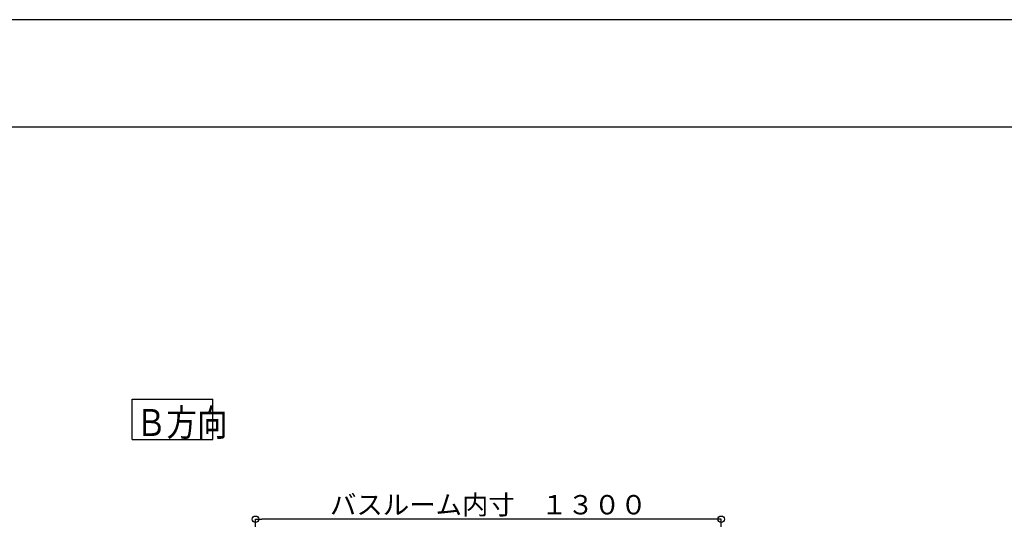
# Model space of a CAD drawing. Extents: x -405 to 205, y -16 to 288.
# Drawn here: x -250 to -159, y 238 to 284 of the extents above; entities that cross this region are included whole.
import ezdxf

# ---------------------------------------------------------------- set-up
doc = ezdxf.new("R2010")
doc.units = 0
doc.header["$MEASUREMENT"] = 0
doc.layers.get('0').update_dxf_attribs({"linetype": 'CONTINUOUS'})
doc.layers.get('DEFPOINTS').update_dxf_attribs({"linetype": 'CONTINUOUS'})
doc.layers.add('VIEW0001', color=7, linetype='CONTINUOUS')
doc.layers.add('図面枠', color=3, linetype='CONTINUOUS')
doc.styles.get("Standard").update_dxf_attribs({"font": 'ROMANS', "bigfont": 'EXTFONT'})
doc.dimstyles.new('ISO-25', dxfattribs={"dimtxt": 2.5, "dimasz": 2.5, "dimexe": 1.25, "dimexo": 0.625, "dimtad": 1, "dimdec": 4, "dimdsep": 46, "dimtxsty": 'Standard', "dimcen": 2.5, "dimadec": 0, "dimazin": 0, "dimtfac": 1, "dimtdec": 4, "dimtmove": 0, "dimatfit": 3, "dimfxl": 1, "dimtolj": 1, "dimtzin": 0, "dimarcsym": 0})

# ---------------------------------------------------------------- blocks, each defined once
blk = doc.blocks.new('_ORIGIN')
at = {"color": 0, "linetype": 'ByBlock'}
blk.add_line((0, 0), (-1, 0), dxfattribs=at)
blk.add_circle((0, 0), 0.5, dxfattribs=at)
blk = doc.blocks.new('*D58')
at = {"layer": 'DEFPOINTS', "color": 0}
for p in [(-228.401721, 237.860975), (-228.401721, 228.863313), (-185.068388, 228.863313)]:
    blk.add_point(p, dxfattribs=at)
at = {"layer": 'VIEW0001', "color": 0, "lineweight": -2}
for p, q in [((-228.401721, 231.403313), (-228.401721, 237.860975)), ((-185.668388, 237.860975), (-227.801721, 237.860975)), ((-185.068388, 231.403313), (-185.068388, 237.860975))]:
    blk.add_line(p, q, dxfattribs=at)
at = {"layer": 'VIEW0001', "color": 0, "lineweight": -2, "xscale": 0.6, "yscale": 0.6, "zscale": 0.6, "rotation": 180}
blk.add_blockref('_ORIGIN', (-228.401721, 237.860975), dxfattribs=at)
at = {"layer": 'VIEW0001', "color": 0, "lineweight": -2, "xscale": 0.6, "yscale": 0.6, "zscale": 0.6}
blk.add_blockref('_ORIGIN', (-185.068388, 237.860975), dxfattribs=at)
at = {"layer": 'VIEW0001', "color": 0, "insert": (-206.733054, 239.210975), "char_height": 1.8, "attachment_point": 5}
blk.add_mtext('\\A1;バスルーム内寸\u3000１３００', dxfattribs=at)

msp = doc.modelspace()

# ---------------------------------------------------------------- linework, layer by layer
at = {"layer": 'DEFPOINTS'}
msp.add_line((18.84671, 284.307505), (-401.15329, 284.307505), dxfattribs=at)
at = {"layer": 'VIEW0001', "color": 7, "linetype": 'Continuous'}
for p, q in [((-239.879622, 245.289585), (-239.879622, 249.039585)), ((-239.879622, 249.039585), (-232.379622, 249.039585)), ((-232.379622, 245.289585), (-232.379622, 249.039585)), ((-239.879622, 245.289585), (-232.379622, 245.289585))]:
    msp.add_line(p, q, dxfattribs=at)
at = {"layer": '図面枠'}
msp.add_line((8.84671, 274.307505), (-391.15329, 274.307505), dxfattribs=at)

# ---------------------------------------------------------------- texts
at = {"layer": 'VIEW0001', "color": 7, "width": 0.833333}
msp.add_text('Ｂ方向', height=2.5, dxfattribs=at).set_placement((-239.522907, 245.602835))

# ---------------------------------------------------------------- dimensions: what is measured, and where the dimension line sits
at = {"layer": 'VIEW0001', "color": 7}
dim = msp.add_linear_dim(base=(-228.401721, 237.860975), p1=(-185.068388, 228.863313), p2=(-228.401721, 228.863313), text='バスルーム内寸\u3000１３００', dimstyle='ISO-25', override={"dimtxt": 1.8, "dimasz": 0.6, "dimexe": 0, "dimexo": 2.54, "dimgap": 0.45, "dimtad": 1, "dimtih": 0, "dimtoh": 0, "dimdsep": 46, "dimblk1": 'ORIGIN', "dimblk2": 'ORIGIN', "dimsah": 1, "dimse1": 0, "dimse2": 0, "dimtmove": 0}, dxfattribs=at)
dim.commit()
dim.dimension.update_dxf_attribs({"geometry": '*D58', "text_midpoint": (-206.733054, 237.860975), "dimtype": 160})

doc.saveas('drawing.dxf')
